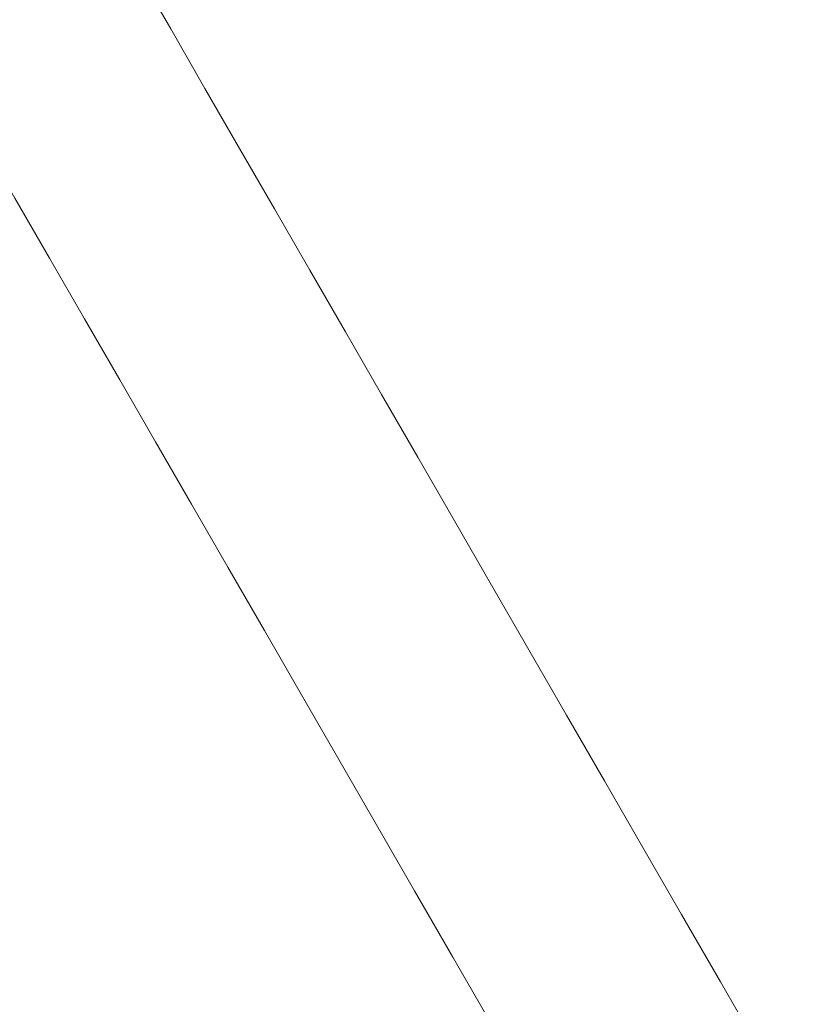
# Model space of a CAD drawing. Units: millimetres. Extents: x 0 to 59.4, y 0 to 42.1.
# Drawn here: x 16.1 to 16.9, y 17.8 to 18.6 of the extents above; entities that cross this region are included whole.
import ezdxf

# ---------------------------------------------------------------- set-up
doc = ezdxf.new("R2010")
doc.units = ezdxf.units.MM
doc.layers.add('LE_NORM', color=179, linetype='Continuous', lineweight=40)
doc.styles.add('SLDTEXTSTYLE0', font='TXT', dxfattribs={"width": 0.605})
doc.dimstyles.new('SLDDIMSTYLE0', dxfattribs={"dimtxt": 0.35, "dimasz": 0.3, "dimexe": 0, "dimexo": 0.0625, "dimgap": 0.0875, "dimtad": 1, "dimdec": 0, "dimlfac": 45, "dimrnd": 1e-09, "dimzin": 12, "dimdsep": 46, "dimtxsty": 'SLDTEXTSTYLE0', "dimsah": 1, "dimcen": 0.09, "dimadec": 0, "dimazin": 3, "dimtfac": 1, "dimtofl": 0, "dimtmove": 0, "dimatfit": 3, "dimfxl": 0, "dimfrac": 2, "dimtolj": 1, "dimtzin": 12, "dimarcsym": 0})

# ---------------------------------------------------------------- blocks, each defined once
blk = doc.blocks.new('_D')
at = {"layer": 'LE_NORM'}
for p, q in [((15.81421, 19.04816), (14.30879, 18.179)), ((14.39458, 18.22853), (22.26296, 4.6001)), ((23.68259, 5.41973), (22.17717, 4.55057)), ((22.26296, 4.6001), (23.06441, 3.21193))]:
    blk.add_line(p, q, dxfattribs=at)
for points in [[(14.39458, 18.22853), (14.45798, 17.91872), (14.63118, 18.01872)], [(22.26296, 4.6001), (22.19956, 4.90991), (22.02635, 4.80991)]]:
    blk.add_solid(points, dxfattribs=at)
at = {"layer": 'LE_NORM', "insert": (22.99479, 4.23487, 0.00022), "char_height": 0.35, "attachment_point": 1, "rotation": 300, "style": 'SLDTEXTSTYLE0'}
blk.add_mtext('708', dxfattribs=at)
blk = doc.blocks.new('_D_1')
at = {"layer": 'LE_NORM'}
for p, q in [((25.35139, 23.83013), (14.91588, 29.85508)), ((15.00166, 29.80555), (3.79727, 10.39897)), ((14.14699, 4.42355), (3.71148, 10.4485))]:
    blk.add_line(p, q, dxfattribs=at)
for points in [[(15.00166, 29.80555), (14.76506, 29.59574), (14.93827, 29.49574)], [(3.79727, 10.39897), (4.03387, 10.60878), (3.86067, 10.70878)]]:
    blk.add_solid(points, dxfattribs=at)
at = {"layer": 'LE_NORM', "insert": (8.72376, 19.83424, -0.60108), "char_height": 0.35, "attachment_point": 1, "rotation": 60, "style": 'SLDTEXTSTYLE0'}
blk.add_mtext('1008', dxfattribs=at)
blk = doc.blocks.new('_D_2')
at = {"layer": 'LE_NORM'}
for p, q in [((7.07589, 13.27877), (7.07589, 25.52625)), ((29.48468, 13.27877), (29.48468, 25.52625)), ((7.07589, 25.42719), (29.48468, 25.42719))]:
    blk.add_line(p, q, dxfattribs=at)
for points in [[(7.07589, 25.42719), (7.37589, 25.32719), (7.37589, 25.52719)], [(29.48468, 25.42719), (29.18468, 25.52719), (29.18468, 25.32719)]]:
    blk.add_solid(points, dxfattribs=at)
at = {"layer": 'LE_NORM', "insert": (17.71032, 25.87836, -0.60108), "char_height": 0.35, "attachment_point": 1, "style": 'SLDTEXTSTYLE0'}
blk.add_mtext('1008', dxfattribs=at)
blk = doc.blocks.new('_D_3')
at = {"layer": 'LE_NORM'}
for p, q in [((14.31857, 22.03493), (24.70555, 28.03186)), ((24.61976, 27.98233), (35.82415, 8.57574)), ((25.52296, 2.62835), (35.90994, 8.62527))]:
    blk.add_line(p, q, dxfattribs=at)
for points in [[(24.61976, 27.98233), (24.68316, 27.67252), (24.85636, 27.77252)], [(35.82415, 8.57574), (35.76076, 8.88555), (35.58755, 8.78555)]]:
    blk.add_solid(points, dxfattribs=at)
at = {"layer": 'LE_NORM', "insert": (30.3277, 18.99823, -0.60108), "char_height": 0.35, "attachment_point": 1, "rotation": 300, "style": 'SLDTEXTSTYLE0'}
blk.add_mtext('1008', dxfattribs=at)

msp = doc.modelspace()

# ---------------------------------------------------------------- linework, layer by layer
at = {"color": 7, "linetype": 'Continuous', "lineweight": 15, "flags": 128}
for points in [[(16.8094, 17.72012), (16.77401, 17.78142), (16.7389, 17.84223), (16.70408, 17.90253), (16.66956, 17.96233), (16.63533, 18.02162), (16.60139, 18.0804), (16.56775, 18.13866), (16.53442, 18.19641), (16.50138, 18.25362), (16.46865, 18.31031), (16.43623, 18.36647), (16.40412, 18.4221), (16.37231, 18.47718), (16.34082, 18.53173), (16.30964, 18.58572), (16.27878, 18.63918), (16.24824, 18.69207), (16.21802, 18.74442)], [(16.04693, 18.64564), (16.07715, 18.5933), (16.1077, 18.5404), (16.13855, 18.48695), (16.16973, 18.43295), (16.20122, 18.3784), (16.23303, 18.32332), (16.26514, 18.26769), (16.29756, 18.21154), (16.33029, 18.15485), (16.36333, 18.09763), (16.39667, 18.03989), (16.4303, 17.98162), (16.46424, 17.92285), (16.49847, 17.86356), (16.533, 17.80376), (16.56781, 17.74345)]]:
    msp.add_lwpolyline(points, dxfattribs=at)
at = {"color": 7, "linetype": 'Continuous', "lineweight": 15}
msp.add_open_spline([(16.0473, 18.64556), (16.04572, 18.64833), (16.04189, 18.65504), (16.03878, 18.66703), (16.03768, 18.68097), (16.03935, 18.69522), (16.04367, 18.70959), (16.05046, 18.72342), (16.05966, 18.73657), (16.07083, 18.74842), (16.08386, 18.75886), (16.09814, 18.7674), (16.11354, 18.77395), (16.12933, 18.77822), (16.14535, 18.78015), (16.16087, 18.77966), (16.17572, 18.77675), (16.18922, 18.77157), (16.20117, 18.76412), (16.21111, 18.75506), (16.21583, 18.7477), (16.21809, 18.74416)], degree=3, knots=[0, 0, 0, 0, 0.038092, 0.092447, 0.145268, 0.199622, 0.252444, 0.306797, 0.359618, 0.413971, 0.466791, 0.521143, 0.573964, 0.628314, 0.681135, 0.735486, 0.788307, 0.842658, 0.89548, 0.949833, 1, 1, 1, 1], dxfattribs=at)

# ---------------------------------------------------------------- dimensions: what is measured, and where the dimension line sits
at = {"layer": 'LE_NORM'}
for base, p1, p2, angle, picture, middle in [((3.79727, 10.39897), (25.43718, 23.7806), (14.23278, 4.37402), 60, '_D_1', (9.39947, 20.10226)), ((35.82415, 8.57574), (14.23278, 21.9854), (25.43718, 2.57882), 300, '_D_3', (30.22196, 18.27903)), ((22.26296, 4.6001), (15.9, 19.09769), (23.76838, 5.46926), 300, '_D', (22.83424, 3.61061))]:
    dim = msp.add_linear_dim(base=base, p1=p1, p2=p2, angle=angle, dimstyle='SLDDIMSTYLE0', dxfattribs=at)
    dim.commit()
    dim.dimension.update_dxf_attribs({"geometry": picture, "text_midpoint": middle, "dimtype": 160})
dim = msp.add_linear_dim(base=(29.48468, 25.42719), p1=(7.07589, 13.17971), p2=(29.48468, 13.17971), dimstyle='SLDDIMSTYLE0', dxfattribs=at)
dim.commit()
dim.dimension.update_dxf_attribs({"geometry": '_D_2', "text_midpoint": (18.28029, 25.42719), "dimtype": 160})

doc.saveas('drawing.dxf')
